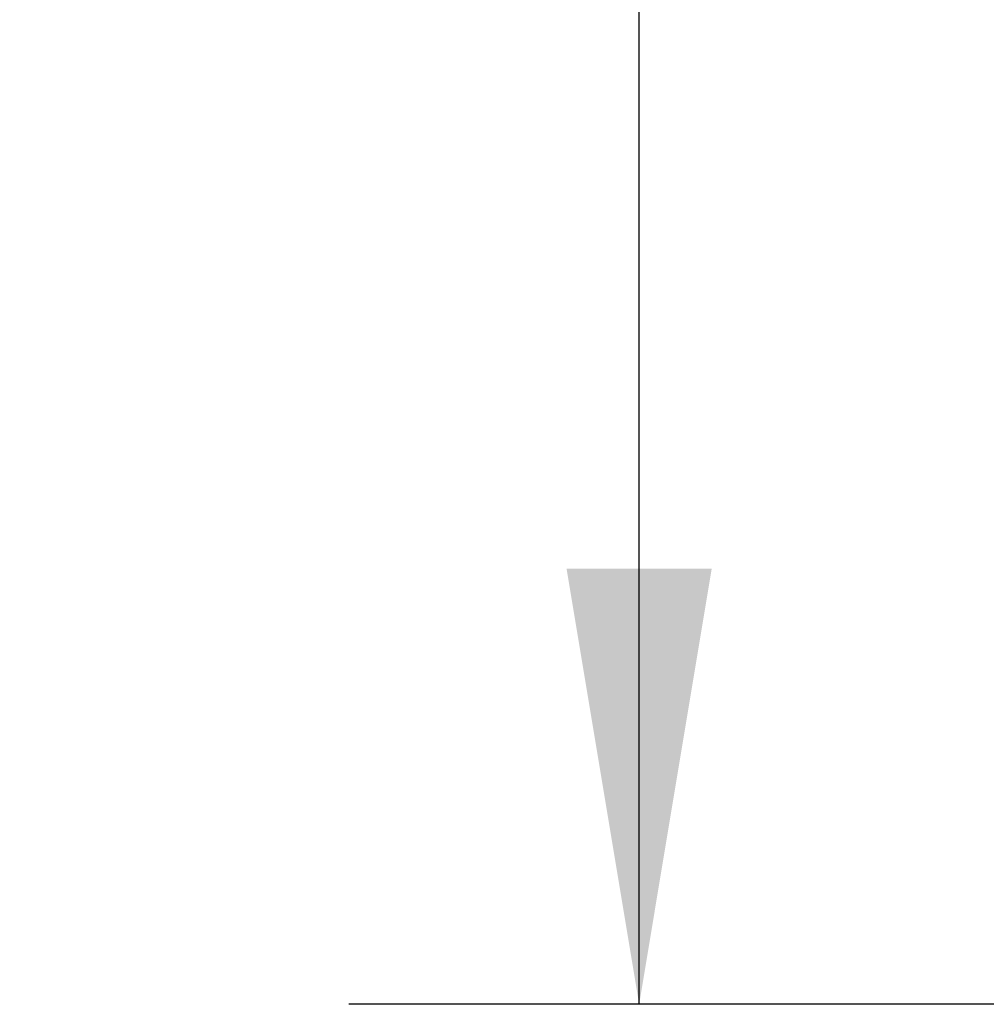
# Model space of a CAD drawing. Units: inches. Extents: x 0 to 11, y 0 to 8.5.
# Drawn here: x 0.7 to 1.1, y 5.3 to 5.7 of the extents above; entities that cross this region are included whole.
import ezdxf

# ---------------------------------------------------------------- set-up
doc = ezdxf.new("R2010")
doc.units = ezdxf.units.IN
doc.header["$LTSCALE"] = 0.605
doc.header["$MEASUREMENT"] = 0
doc.layers.get('0').update_dxf_attribs({"linetype": 'CONTINUOUS'})
doc.styles.get("Standard").update_dxf_attribs({"font": 'ARIAL.TTF'})
doc.dimstyles.new('DIMSTYLE_1', dxfattribs={"dimtxt": 0.125, "dimasz": 0.1875, "dimexe": 0.18, "dimexo": 0.0625, "dimgap": 0.09, "dimtad": 0, "dimtih": 1, "dimtoh": 1, "dimlfac": 16.666667, "dimzin": 0, "dimdsep": 46, "dimtxsty": 'STANDARD', "dimblk": '_FILLED', "dimblk1": '_FILLED', "dimblk2": '_FILLED', "dimcen": 0.09, "dimadec": 0, "dimazin": 0, "dimtp": 0.01, "dimtm": 0.01, "dimtfac": 1, "dimtofl": 0, "dimtmove": 0, "dimatfit": 3, "dimldrblk": '_FILLED', "dimfxl": 1, "dimtolj": 1, "dimtzin": 0, "dimarcsym": 0})

# ---------------------------------------------------------------- blocks, each defined once
blk = doc.blocks.new('_FILLED')
at = {"color": 0, "linetype": 'BYBLOCK'}
blk.add_solid([(0, 0), (-1, 0.1667), (-1, -0.1667)], dxfattribs=at)
blk = doc.blocks.new('*D1')
at = {"color": 2, "linetype": 'CONTINUOUS'}
for p, q in [((1.4985, 6.98957), (0.87031, 6.98957)), ((0.99531, 6.98957), (0.99531, 6.27457)), ((0.99531, 5.30957), (0.99531, 5.83707)), ((1.4985, 5.30957), (0.87031, 5.30957))]:
    blk.add_line(p, q, dxfattribs=at)
at = {"color": 2, "linetype": 'CONTINUOUS', "xscale": 0.1875, "yscale": 0.1875, "zscale": 0.1875}
for p, rotation in [((0.99531, 6.98957), 90), ((0.99531, 5.30957), 270)]:
    blk.add_blockref('_FILLED', p, dxfattribs=dict(at, rotation=rotation))
at = {"color": 2, "linetype": 'CONTINUOUS'}
for s, p in [('28.00', (0.72858, 6.08707)), ('[711.2]', (0.72858, 5.89957))]:
    blk.add_text(s, height=0.125, dxfattribs=at).set_placement(p)

msp = doc.modelspace()

# ---------------------------------------------------------------- dimensions: what is measured, and where the dimension line sits
at = {"color": 2, "linetype": 'CONTINUOUS'}
dim = msp.add_linear_dim(base=(0.995312, 6.989573), p1=(1.498501, 5.309573), p2=(1.498501, 6.989573), angle=90, dimstyle='DIMSTYLE_1', dxfattribs=at)
dim.commit()
dim.dimension.update_dxf_attribs({"geometry": '*D1', "text_midpoint": (0.995312, 6.055823), "dimtype": 160})

doc.saveas('drawing.dxf')
